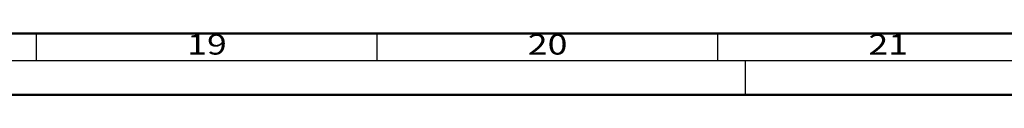
# Model space of a CAD drawing. Units: millimetres. Extents: x 119 to 6464, y 11388 to 12659.
# Drawn here: x 2300 to 2445, y 11388 to 11397 of the extents above; entities that cross this region are included whole.
import ezdxf
from ezdxf.enums import TextEntityAlignment as Align

# ---------------------------------------------------------------- set-up
doc = ezdxf.new("R2010")
doc.units = ezdxf.units.MM
doc.layers.add('S26_Schriftfeld', color=7, linetype='Continuous', lineweight=25)
doc.styles.get("Standard").update_dxf_attribs({"font": 'arial.ttf'})

# ---------------------------------------------------------------- blocks, each defined once
blk = doc.blocks.new('*U95')
at = {"layer": 'S26_Schriftfeld', "lineweight": 50}
for p, q in [((-9, 9), (-1179.75, 9)), ((-1189, 0), (0, 0))]:
    blk.add_line(p, q, dxfattribs=at)
at = {"layer": 'S26_Schriftfeld', "color": 2, "lineweight": 25}
for p, q in [((-294, 5), (-294, 9)), ((-244, 5), (-244, 9)), ((-194, 5), (-194, 9)), ((-1184, 5), (-5, 5)), ((-190, 5), (-190, 0))]:
    blk.add_line(p, q, dxfattribs=at)
at = {"color": 2, "width": 1.2814}
for s, p in [('19', (-269, 7)), ('20', (-219, 7)), ('21', (-169, 7))]:
    blk.add_text(s, height=3, dxfattribs=at).set_placement(p, align=Align.MIDDLE)

msp = doc.modelspace()

# ---------------------------------------------------------------- block references
at = {"layer": 'S26_Schriftfeld'}
msp.add_blockref('*U95', (2596.63, 11388.17), dxfattribs=at)

doc.saveas('drawing.dxf')
